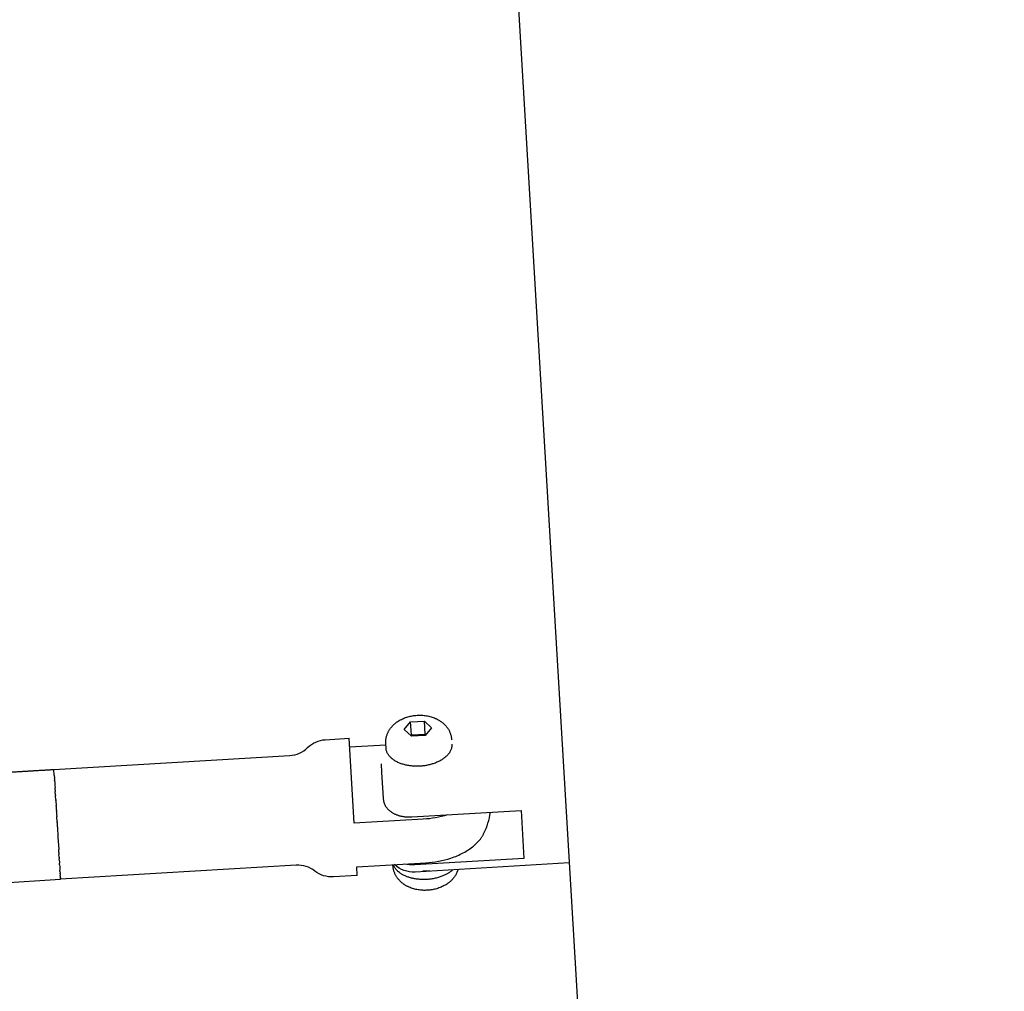
# Model space of a CAD drawing. Units: millimetres. Extents: x 22127 to 46467, y -13964 to 15616.
# Drawn here: x 43576 to 43755, y -8822 to -8646 of the extents above; entities that cross this region are included whole.
import ezdxf

# ---------------------------------------------------------------- set-up
doc = ezdxf.new("R2010")
doc.units = ezdxf.units.MM
doc.header["$LTSCALE"] = 500
doc.header["$MEASUREMENT"] = 0
doc.layers.add('Make2D', color=7, linetype='Continuous', true_color=0x000000)
doc.layers.add('usezones$ASTM$DIMS', color=4, linetype='Continuous', true_color=0x00ffff)
doc.styles.add('Arial', font='arial.ttf')
doc.dimstyles.new('ASTM RC DIMS', dxfattribs={"dimtxt": 400, "dimasz": 300, "dimexe": 150, "dimexo": 150, "dimgap": 250, "dimtad": 0, "dimtih": 1, "dimtoh": 1, "dimdec": 3, "dimzin": 1, "dimdsep": 46, "dimlunit": 4, "dimtxsty": 'Arial', "dimcen": 150, "dimazin": 0, "dimtfac": 1, "dimtdec": 4, "dimtix": 1, "dimtmove": 1, "dimatfit": 3, "dimfxl": 0, "dimtolj": 1, "dimtzin": 1, "dimarcsym": 0})

# ---------------------------------------------------------------- blocks, each defined once
blk = doc.blocks.new('*D1')
at = {"layer": 'Defpoints', "color": 0}
for p in [(46467.45, 15353.95), (26605.4, 9481.04), (46467.45, -11380.44)]:
    blk.add_point(p, dxfattribs=at)
at = {"layer": 'usezones$ASTM$DIMS', "color": 0, "lineweight": -2}
for p, q in [((26605.4, 9631.04), (26605.4, 15503.95)), ((46467.45, -11230.44), (46467.45, 15503.95)), ((26905.4, 15353.95), (35308.43, 15353.95)), ((46167.45, 15353.95), (37764.43, 15353.95))]:
    blk.add_line(p, q, dxfattribs=at)
at = {"layer": 'usezones$ASTM$DIMS', "color": 0}
for points in [[(26905.4, 15403.95), (26905.4, 15303.95), (26605.4, 15353.95)], [(46167.45, 15303.95), (46167.45, 15403.95), (46467.45, 15353.95)]]:
    blk.add_solid(points, dxfattribs=at)
at = {"layer": 'usezones$ASTM$DIMS', "color": 0, "insert": (36536.43, 15353.95), "char_height": 400, "attachment_point": 5, "style": 'Arial'}
blk.add_mtext('\\A1;1655\'-2"', dxfattribs=at)
blk = doc.blocks.new('*D2')
at = {"layer": 'Defpoints', "color": 0}
for p in [(31025, 13900.64), (23593.71, -13964.5), (43962.42, -13964.5)]:
    blk.add_point(p, dxfattribs=at)
at = {"layer": 'usezones$ASTM$DIMS', "color": 0, "lineweight": -2}
for p, q in [((30875, 13900.64), (23443.71, 13900.64)), ((23593.71, 13600.64), (23593.71, 693.14)), ((23593.71, -13664.5), (23593.71, -756.99)), ((43812.42, -13964.5), (23443.71, -13964.5))]:
    blk.add_line(p, q, dxfattribs=at)
at = {"layer": 'usezones$ASTM$DIMS', "color": 0}
for points in [[(23643.71, 13600.64), (23543.71, 13600.64), (23593.71, 13900.64)], [(23543.71, -13664.5), (23643.71, -13664.5), (23593.71, -13964.5)]]:
    blk.add_solid(points, dxfattribs=at)
at = {"layer": 'usezones$ASTM$DIMS', "color": 0, "insert": (23593.71, -31.93), "char_height": 400, "attachment_point": 5, "style": 'Arial'}
blk.add_mtext('\\A1;2322\'-1{\\H1.000000x;\\S1/8;}"', dxfattribs=at)

msp = doc.modelspace()

# ---------------------------------------------------------------- linework, layer by layer
at = {"layer": 'Make2D'}
for p, q in [((43638.7465, -8170.4722), (43685.235, -8956.7473)), ((43645.9093, -8774.7833), (43647.0795, -8773.3957)), ((43647.0795, -8773.3957), (43649.5751, -8773.2482)), ((43647.22, -8775.7735), (43647.0795, -8773.3957)), ((43649.7157, -8775.626), (43649.5751, -8773.2482)), ((43649.5751, -8773.2482), (43650.9006, -8774.4883)), ((43647.2348, -8776.0235), (43645.9093, -8774.7833)), ((43647.1087, -8775.9055), (43647.22, -8775.7735)), ((43647.22, -8775.7735), (43649.7157, -8775.626)), ((43649.7304, -8775.876), (43647.2348, -8776.0235)), ((43649.7157, -8775.626), (43649.8418, -8775.7439)), ((43650.9006, -8774.4883), (43649.7304, -8775.876)), ((43636.7999, -8791.8431), (43635.8858, -8776.3753)), ((43635.9782, -8777.9378), (43642.5666, -8777.5484)), ((43641.721, -8781.0394), (43641.8123, -8782.5816)), ((43582.2931, -8783.1663), (43582.2275, -8782.0551)), ((43582.2931, -8783.1663), (43582.3184, -8783.5943)), ((43641.8123, -8782.5816), (43642.089, -8787.2613)), ((43582.3234, -8783.6782), (43582.3184, -8783.5943)), ((43582.3234, -8783.6782), (43582.3464, -8784.0674)), ((43582.3487, -8784.1076), (43582.3464, -8784.0674)), ((43582.3591, -8784.2836), (43582.3814, -8784.6602)), ((43582.3828, -8784.685), (43582.3814, -8784.6602)), ((43582.4, -8784.9749), (43582.4202, -8785.3171)), ((43582.4218, -8785.3442), (43582.4202, -8785.3171)), ((43582.4453, -8785.7416), (43582.4218, -8785.3442)), ((43582.4655, -8786.0834), (43582.4624, -8786.0312)), ((43582.502, -8786.7016), (43582.4655, -8786.0834)), ((43582.502, -8786.7016), (43582.5104, -8786.8439)), ((43582.5136, -8786.898), (43582.5104, -8786.8439)), ((43582.5497, -8787.5084), (43582.5136, -8786.898)), ((43582.5497, -8787.5084), (43582.5612, -8787.7023)), ((43582.5658, -8787.7804), (43582.5612, -8787.7023)), ((43582.6012, -8788.38), (43582.6155, -8788.6217)), ((43582.6213, -8788.7205), (43582.6155, -8788.6217)), ((43582.6795, -8789.7054), (43582.6729, -8789.5925)), ((43667.1655, -8789.5094), (43667.6808, -8798.2281)), ((43582.7395, -8790.7203), (43582.7329, -8790.6078)), ((43582.7858, -8791.5025), (43582.7395, -8790.7203)), ((43582.7858, -8791.5025), (43582.7948, -8791.6546)), ((43582.8004, -8791.7494), (43582.7948, -8791.6546)), ((43582.8486, -8792.5661), (43582.8674, -8792.8841)), ((43582.9548, -8794.3619), (43583.0881, -8796.6186)), ((43583.1207, -8797.1693), (43583.0881, -8796.6186)), ((43583.1688, -8797.9838), (43583.14, -8797.4962)), ((43583.1688, -8797.9838), (43583.1759, -8798.1024)), ((43583.2125, -8798.723), (43583.1891, -8798.3256)), ((43583.2125, -8798.723), (43583.2344, -8799.0924)), ((43583.2515, -8799.3823), (43583.2344, -8799.0924)), ((43583.2515, -8799.3823), (43583.2752, -8799.7836)), ((43583.2856, -8799.9597), (43583.311, -8800.389)), ((43583.3231, -8800.5938), (43583.311, -8800.389)), ((43583.3231, -8800.5938), (43583.3413, -8800.901)), ((43583.351, -8801.0648), (43583.3413, -8800.901)), ((43583.351, -8801.0648), (43583.3663, -8801.3236)), ((43637.3608, -8801.3317), (43637.2684, -8799.7692)), ((43650.5696, -8800.465), (43649.2981, -8800.5401)), ((43583.3738, -8801.4504), (43583.3663, -8801.3236)), ((43583.3738, -8801.4504), (43583.3848, -8801.637)), ((43583.3909, -8801.7409), (43583.3848, -8801.637)), ((43583.3909, -8801.7409), (43583.3952, -8801.8136)), ((43583.4021, -8801.9294), (43583.3952, -8801.8136)), ((43583.4021, -8801.9294), (43583.4038, -8801.9587)), ((43583.4059, -8801.994), (43583.4038, -8801.9587)), ((43583.4059, -8801.994), (43583.407, -8802.0122))]:
    msp.add_line(p, q, dxfattribs=at)
for points in [[(43642.6028, -8778.1602), (43642.5559, -8777.3676), (43642.5542, -8777.3325), (43642.5505, -8777.1761), (43642.5513, -8777.0547), (43642.5556, -8776.933), (43642.5633, -8776.8113), (43642.5746, -8776.6897), (43642.5894, -8776.5683), (43642.6076, -8776.4473), (43642.6293, -8776.3268), (43642.6545, -8776.2069), (43642.6831, -8776.0879), (43642.715, -8775.9698), (43642.7503, -8775.8529), (43642.7889, -8775.7372), (43642.8306, -8775.6229), (43642.8755, -8775.5101), (43642.9234, -8775.3989), (43642.9643, -8775.3107), (43643.0198, -8775.1984), (43643.0666, -8775.1097), (43643.1152, -8775.0221), (43643.1875, -8774.9019), (43643.2633, -8774.7834), (43643.3426, -8774.6668), (43643.4252, -8774.5523), (43643.5112, -8774.4399), (43643.6004, -8774.3299), (43643.6927, -8774.2223), (43643.788, -8774.1173), (43643.8863, -8774.015), (43643.9873, -8773.9156), (43644.091, -8773.8191), (43644.1972, -8773.7257), (43644.3059, -8773.6354), (43644.4168, -8773.5484), (43644.5298, -8773.4647), (43644.6448, -8773.3844), (43644.8284, -8773.2624), (43644.9221, -8773.2039), (43645.017, -8773.1469), (43645.2022, -8773.0445), (43645.3908, -8772.9473), (43645.5827, -8772.8554), (43645.7776, -8772.769), (43645.9754, -8772.6883), (43646.1757, -8772.6132), (43646.3783, -8772.5441), (43646.5829, -8772.481), (43646.7893, -8772.4239), (43646.9972, -8772.373), (43647.2064, -8772.3282), (43647.4165, -8772.2897), (43647.6273, -8772.2575), (43647.8384, -8772.2315), (43648.0497, -8772.2118), (43648.2609, -8772.1982), (43648.4722, -8772.1868), (43648.6843, -8772.1815), (43648.8971, -8772.1824), (43649.1102, -8772.1896), (43649.3233, -8772.2031), (43649.5363, -8772.2229), (43649.7488, -8772.249), (43649.9605, -8772.2813), (43650.1711, -8772.3199), (43650.3804, -8772.3647), (43650.5882, -8772.4156), (43650.794, -8772.4725), (43650.9978, -8772.5354), (43651.1992, -8772.604), (43651.3979, -8772.6783), (43651.5939, -8772.7582), (43651.6948, -8772.8035), (43651.7948, -8772.8507), (43651.8937, -8772.8995), (43651.9915, -8772.9502), (43652.1152, -8773.0164), (43652.2373, -8773.0862), (43652.3577, -8773.1595), (43652.4762, -8773.2364), (43652.5927, -8773.3166), (43652.707, -8773.4002), (43652.8191, -8773.4871), (43652.9287, -8773.5771), (43653.0357, -8773.6701), (43653.1401, -8773.7661), (43653.2416, -8773.8648), (43653.3402, -8773.9663), (43653.4358, -8774.0703), (43653.5282, -8774.1768), (43653.6174, -8774.2855), (43653.7034, -8774.3964), (43653.762, -8774.4776), (43653.8343, -8774.5834), (43653.8872, -8774.6651), (43653.9382, -8774.7478), (43654.0015, -8774.8561), (43654.0617, -8774.9665), (43654.1187, -8775.079), (43654.1725, -8775.1934), (43654.2228, -8775.3097), (43654.2697, -8775.4275), (43654.313, -8775.5469), (43654.3527, -8775.6675), (43654.3887, -8775.7893), (43654.421, -8775.9121), (43654.4495, -8776.0357), (43654.4742, -8776.1599), (43654.4951, -8776.2846), (43654.5122, -8776.4095), (43654.5255, -8776.5346), (43654.535, -8776.6596)], [(43642.089, -8787.2613), (43642.096, -8787.3595), (43642.1055, -8787.4574), (43642.1177, -8787.5547), (43642.1326, -8787.6517), (43642.1503, -8787.748), (43642.1709, -8787.8438), (43642.1944, -8787.9389), (43642.2209, -8788.0334), (43642.2492, -8788.1234), (43642.2803, -8788.2126), (43642.3142, -8788.3009), (43642.3509, -8788.3881), (43642.3902, -8788.4741), (43642.4322, -8788.5587), (43642.4769, -8788.642), (43642.5241, -8788.7236), (43642.5759, -8788.8065), (43642.6303, -8788.8875), (43642.6872, -8788.9668), (43642.7467, -8789.0441), (43642.8085, -8789.1196), (43642.8726, -8789.1933), (43642.9388, -8789.265), (43643.0071, -8789.335), (43643.0774, -8789.403), (43643.1495, -8789.4691), (43643.2235, -8789.5334), (43643.299, -8789.5957), (43643.3762, -8789.6561), (43643.4548, -8789.7146), (43643.5347, -8789.7712), (43643.6159, -8789.8259), (43643.7122, -8789.8872), (43643.8099, -8789.946), (43643.9091, -8790.0022), (43644.0096, -8790.0559), (43644.1115, -8790.1071), (43644.2145, -8790.1559), (43644.3186, -8790.2023), (43644.4239, -8790.2464), (43644.5301, -8790.2882), (43644.6372, -8790.3277), (43644.7451, -8790.365), (43644.8539, -8790.4002), (43644.9633, -8790.4332), (43645.0733, -8790.4641), (43645.1839, -8790.493), (43645.2949, -8790.5199), (43645.4182, -8790.5474), (43645.5419, -8790.5725), (43645.666, -8790.5952), (43645.7904, -8790.6156), (43645.9153, -8790.6337), (43646.0404, -8790.6495), (43646.1658, -8790.663), (43646.2914, -8790.6742), (43646.4172, -8790.6831), (43646.5431, -8790.6898), (43646.6692, -8790.6943), (43646.7954, -8790.6966), (43647.0478, -8790.6946), (43647.3002, -8790.6839), (43667.1655, -8789.5094)], [(43637.2685, -8799.7691), (43649.8465, -8799.0257), (43650.4253, -8798.9837), (43651.0033, -8798.9228), (43651.5797, -8798.8432), (43652.1535, -8798.7449), (43652.7238, -8798.6282), (43653.2898, -8798.493), (43653.8505, -8798.3398), (43654.4051, -8798.1689), (43654.6951, -8798.0705), (43654.9832, -8797.9659), (43655.2691, -8797.8551), (43655.5526, -8797.7383), (43655.8337, -8797.6155), (43656.1119, -8797.4867), (43656.3873, -8797.3522), (43656.6596, -8797.2119), (43656.9052, -8797.0786), (43657.1476, -8796.9389), (43657.3864, -8796.7929), (43657.6216, -8796.6409), (43657.8528, -8796.4829), (43658.0798, -8796.3192), (43658.3024, -8796.1498), (43658.5205, -8795.9749), (43658.7136, -8795.8113), (43658.9016, -8795.6412), (43659.0842, -8795.4648), (43659.2609, -8795.2824), (43659.4316, -8795.0944), (43659.596, -8794.901), (43659.7538, -8794.7025), (43659.9048, -8794.4993), (43659.9675, -8794.409), (43660.0286, -8794.3175), (43660.088, -8794.2248), (43660.1457, -8794.131), (43660.2017, -8794.0362), (43660.2559, -8793.9403), (43660.3083, -8793.8435), (43660.3588, -8793.7458)], [(43655.6891, -8800.2483), (43655.6675, -8800.3215), (43655.6446, -8800.3943), (43655.6203, -8800.4667), (43655.5947, -8800.5386), (43655.5678, -8800.6101), (43655.5396, -8800.681), (43655.5101, -8800.7514), (43655.4793, -8800.8213), (43655.4384, -8800.9095), (43655.3829, -8801.0217), (43655.3362, -8801.1104), (43655.2875, -8801.1981), (43655.2153, -8801.3183), (43655.1395, -8801.4367), (43655.0602, -8801.5533), (43654.9775, -8801.6679), (43654.8916, -8801.7803), (43654.8024, -8801.8903), (43654.7101, -8801.9979), (43654.6148, -8802.1029), (43654.5165, -8802.2051), (43654.4155, -8802.3046), (43654.3118, -8802.4011), (43654.2055, -8802.4945), (43654.0969, -8802.5848), (43653.986, -8802.6718), (43653.8729, -8802.7555), (43653.7579, -8802.8358), (43653.5744, -8802.9578), (43653.4807, -8803.0163), (43653.3858, -8803.0732), (43653.2006, -8803.1756), (43653.012, -8803.2728), (43652.8201, -8803.3647), (43652.6251, -8803.4511), (43652.4274, -8803.5319), (43652.2271, -8803.6069), (43652.0245, -8803.676), (43651.8199, -8803.7392), (43651.6134, -8803.7963), (43651.4055, -8803.8472), (43651.1964, -8803.8919), (43650.9863, -8803.9304), (43650.7755, -8803.9627), (43650.5643, -8803.9887), (43650.353, -8804.0084), (43650.1419, -8804.0219), (43649.9306, -8804.0334), (43649.7185, -8804.0387), (43649.5057, -8804.0377), (43649.2926, -8804.0305), (43649.0794, -8804.0171), (43648.8665, -8803.9973), (43648.654, -8803.9712), (43648.4423, -8803.9388), (43648.2317, -8803.9002), (43648.0223, -8803.8555), (43647.8146, -8803.8046), (43647.6087, -8803.7477), (43647.405, -8803.6848), (43647.2036, -8803.6162), (43647.0048, -8803.5418), (43646.8089, -8803.462), (43646.7079, -8803.4166), (43646.608, -8803.3695), (43646.5091, -8803.3206), (43646.4113, -8803.27), (43646.2876, -8803.2038), (43646.1655, -8803.134), (43646.0451, -8803.0606), (43645.9266, -8802.9838), (43645.8101, -8802.9035), (43645.6957, -8802.8199), (43645.5837, -8802.7331), (43645.4741, -8802.6431), (43645.367, -8802.5501), (43645.2627, -8802.4541), (43645.1612, -8802.3553), (43645.0626, -8802.2539), (43644.967, -8802.1498), (43644.8746, -8802.0434), (43644.7853, -8801.9347), (43644.6994, -8801.8238), (43644.6407, -8801.7425), (43644.5684, -8801.6367), (43644.5156, -8801.5551), (43644.4646, -8801.4723), (43644.4013, -8801.3641), (43644.3411, -8801.2537), (43644.284, -8801.1412), (43644.2303, -8801.0267), (43644.18, -8800.9105), (43644.1331, -8800.7926), (43644.0898, -8800.6733), (43644.0501, -8800.5527), (43644.0141, -8800.4309), (43643.9818, -8800.3081), (43643.9533, -8800.1845), (43643.9286, -8800.0603), (43643.9077, -8799.9356), (43643.8905, -8799.8106), (43643.8772, -8799.6856), (43643.8677, -8799.5605), (43643.8571, -8799.3797)]]:
    msp.add_lwpolyline(points, dxfattribs=at)
for points in [[(43582.2272, -8782.051), (43625.1091, -8779.5166, 0.18267581), (43628.3368, -8778.0736, -0.18267581), (43631.5644, -8776.6307), (43635.8858, -8776.3753)], [(43653.7529, -8790.3024, -0.06182839), (43649.378, -8791.0997), (43636.8, -8791.8431)], [(43675.8941, -8799.0538), (43647.8927, -8800.7093, -0.20623988), (43644.173, -8799.3611)], [(43667.6808, -8798.2281), (43647.8155, -8799.4025, -0.06822841), (43645.8985, -8799.2591)], [(43637.3608, -8801.3317), (43633.0394, -8801.5871, -0.18267581), (43629.6643, -8800.5344, 0.18267581), (43626.2891, -8799.4817), (43583.4072, -8802.0162)], [(43412.2506, -8818.9021), (43418.5697, -8818.6192), (43421.0565, -8818.5253, 0.00705196), (43438.3443, -8818.0979, 0.01561137), (43469.1931, -8815.6337), (43547.3936, -8805.2064, -0.00522405), (43564.3384, -8803.3874), (43572.0012, -8802.7435), (43583.4072, -8802.0162)]]:
    msp.add_lwpolyline(points, format="xyb", dxfattribs=at)
for centre, radius, start, end in [((360322.0636, 9933.2159), 317292.2709, 183.381886994, 183.381918836), ((485711.716, 17343.1018), 442900.6757, 183.381980761, 183.382018332), ((695548.2576, 29743.7527), 653103.3168, 183.3820988037, 183.3821242484), ((1075392.4106, 52192.1572), 1033610.2305, 183.3822450396, 183.3822783366), ((1198349.8793, 59459.0286), 1156782.2506, 183.3822960299, 183.3823252061), ((1246919.4977, 62329.5585), 1205436.6212, 183.3823251309, 183.3823386531), ((1294481.7806, 65140.57), 1253081.8994, 183.3823439901, 183.3823704586), ((1325217.888, 66957.1398), 1283871.6416, 183.3823704177, 183.3823849286), ((43649.2014, -8788.1101), 12.5, 333.201135, 352.047007), ((1376587.2005, 69993.2035), 1335330.5956, 183.3824345398, 183.382469645), ((1353174.6158, 68609.4245), 1311877.153, 183.3824833949, 183.3825036431), ((1327815.7372, 67110.6007), 1286474.0195, 183.3825036539, 183.3825261028), ((1291892.7968, 64987.3778), 1250488.3873, 183.3825260508, 183.3825495422), ((855221.4519, 39177.1604), 813054.9286, 183.3827039381, 183.3827270157), ((689046.4536, 29354.7536), 646589.8881, 183.3827750344, 183.3827948505), ((360426.2061, 9929.6751), 317396.023, 183.382974678, 183.38300651)]:
    msp.add_arc(centre, radius, start, end, dxfattribs=at)
for points, weights, degree, knots in [([(43654.5819, -8777.4522), (43654.7971, -8781.0935), (43648.8075, -8781.4475), (43642.818, -8781.8015), (43642.6028, -8778.1602)], [1, 0.707106781187, 1, 0.707106781187, 1], 2, [0, 0, 0, 3.67809725, 3.67809725, 7.35619449, 7.35619449, 7.35619449]), ([(43418.336, -8798.6127), (43419.0154, -8798.5859), (43419.6944, -8798.5603), (43420.373, -8798.537), (43421.2623, -8798.5064), (43422.1483, -8798.4798), (43423.0311, -8798.4589), (43423.3584, -8798.4512), (43423.6855, -8798.4442), (43424.0126, -8798.4396), (43424.3348, -8798.4351), (43424.6579, -8798.433), (43424.9818, -8798.4307), (43426.3621, -8798.4209), (43427.7543, -8798.4062), (43429.158, -8798.3803), (43430.534, -8798.355), (43431.908, -8798.3199), (43433.2794, -8798.2763), (43434.5189, -8798.237), (43435.9132, -8798.1857), (43437.4619, -8798.1173), (43441.1845, -8797.9513), (43444.9043, -8797.731), (43448.6205, -8797.4565), (43449.0859, -8797.4224), (43449.5515, -8797.3875), (43450.0171, -8797.3518), (43455.6915, -8796.911), (43461.358, -8796.3779), (43467.0151, -8795.7527), (43478.6607, -8794.4334), (43490.284, -8792.9296), (43501.8819, -8791.2415), (43516.3537, -8789.1893), (43530.4795, -8787.0986), (43545.0049, -8785.3501), (43550.8272, -8784.643), (43556.6587, -8784.017), (43562.4984, -8783.472), (43565.1645, -8783.2251), (43567.8326, -8783.0011), (43570.5025, -8782.7998), (43570.7461, -8782.7815), (43570.99, -8782.7633), (43571.2339, -8782.7454), (43572.6391, -8782.6419), (43574.0487, -8782.545), (43575.4428, -8782.4562), (43577.7321, -8782.3104), (43579.9795, -8782.1867), (43582.2272, -8782.051)], [1, 1, 1, 1, 1, 1, 1, 1, 1, 1, 1, 1, 1, 1, 1, 1, 1, 1, 1, 1, 1, 1, 0.999929278135, 0.999929278135, 1, 1, 1, 1, 0.999911717048, 0.999911717048, 1, 0.999916094731, 0.999916094731, 1, 1, 1, 1, 0.999935567485, 0.999935567485, 1, 0.99997560725, 0.99997560725, 1, 1, 1, 1, 1, 1, 1, 1, 1, 1], 3, [1735.141659, 1735.141659, 1735.141659, 1735.141659, 1737.18064987, 1737.18064987, 1737.18064987, 1739.84040264, 1739.84040264, 1739.84040264, 1740.82232201, 1740.82232201, 1740.82232201, 1741.79205934, 1741.79205934, 1741.79205934, 1745.97068419, 1745.97068419, 1745.97068419, 1750.09462875, 1750.09462875, 1750.09462875, 1754.28057325, 1754.28057325, 1754.28057325, 1765.45911796, 1765.45911796, 1765.45911796, 1766.8597978, 1766.8597978, 1766.8597978, 1783.93355813, 1783.93355813, 1783.93355813, 1819.09248657, 1819.09248657, 1819.09248657, 1862.67715586, 1862.67715586, 1862.67715586, 1880.27181503, 1880.27181503, 1880.27181503, 1888.30411475, 1888.30411475, 1888.30411475, 1889.03759858, 1889.03759858, 1889.03759858, 1893.25659377, 1893.25659377, 1893.25659377, 1900.05313436, 1900.05313436, 1900.05313436, 1900.05313436]), ([(43654.7434, -8800.3043), (43653.0338, -8801.8774), (43650.0256, -8802.0552), (43644.9706, -8802.354), (43643.9422, -8799.3747)], [0.858085848145, 0.827789791451, 1, 0.740967891557, 0.940107081693], 2, [1.51551425, 1.51551425, 1.51551425, 3.67809725, 3.67809725, 6.93097312, 6.93097312, 6.93097312])]:
    msp.add_rational_spline(points, weights, degree=degree, knots=knots, dxfattribs=at)

# ---------------------------------------------------------------- dimensions: what is measured, and where the dimension line sits
at = {"layer": 'usezones$ASTM$DIMS'}
dim = msp.add_linear_dim(base=(46467.4511, 15353.9545), p1=(26605.4017, 9481.0443), p2=(46467.4511, -11380.4425), dimstyle='ASTM RC DIMS', dxfattribs=at)
dim.commit()
dim.dimension.update_dxf_attribs({"geometry": '*D1', "text_midpoint": (36536.4264, 15353.9545)})
dim = msp.add_linear_dim(base=(23593.7059, -13964.4962), p1=(31025.0015, 13900.6441), p2=(43962.4164, -13964.4962), angle=90, dimstyle='ASTM RC DIMS', dxfattribs=at)
dim.commit()
dim.dimension.update_dxf_attribs({"geometry": '*D2', "text_midpoint": (23593.7059, -31.9261)})

doc.saveas('drawing.dxf')
